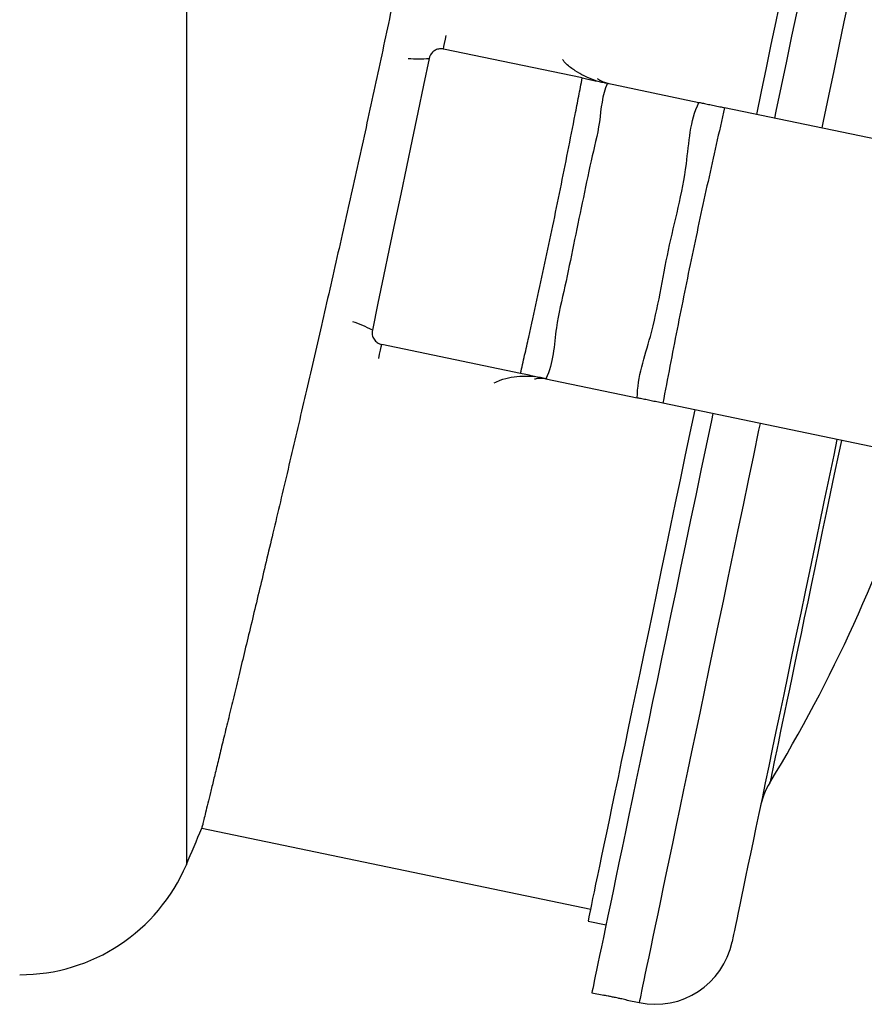
# Model space of a CAD drawing. Units: millimetres. Extents: x -8502 to 24247, y -4154 to 4597.
# Drawn here: x 13544 to 13684, y 1812 to 1975 of the extents above; entities that cross this region are included whole.
import ezdxf

# ---------------------------------------------------------------- set-up
doc = ezdxf.new("R2010")
doc.units = ezdxf.units.MM

msp = doc.modelspace()

# ---------------------------------------------------------------- linework, layer by layer
at = {"color": 8, "linetype": 'Continuous', "lineweight": 25}
msp.add_line((13571.9, 2398.87), (13571.9, 1835.31), dxfattribs=at)
at = {"color": 7, "linetype": 'Continuous', "lineweight": 25}
for p, q in [((13637.44, 1965.63), (13614.46, 1970.43)), ((13641.64, 1964.75), (13656.77, 1961.59)), ((13750.52, 1942.02), (13661.01, 1960.71)), ((13627.22, 1916.68), (13604.24, 1921.48)), ((13631.42, 1915.81), (13646.56, 1912.65)), ((13740.31, 1893.08), (13650.79, 1911.77)), ((13574.45, 1841.38), (13638.85, 1827.94)), ((13638.45, 1825.98), (13641.38, 1825.36)), ((13639.03, 1814.11), (13641.02, 1813.69)), ((13644.9, 1812.88), (13646.86, 1812.47))]:
    msp.add_line(p, q, dxfattribs=at)
at = {"color": 7, "linetype": 'Continuous', "lineweight": 25, "flags": 128}
for points in [[(13666.34, 1959.6), (13667.13, 1963.37), (13667.94, 1967.3), (13668.75, 1971.17), (13669.55, 1975), (13670.34, 1978.77)], [(13672.95, 1976.59), (13672.1, 1972.54), (13671.25, 1968.43), (13670.38, 1964.29), (13669.51, 1960.11), (13669.27, 1958.98)], [(13612.09, 1968.88), (13611.16, 1964.42), (13610.22, 1959.93), (13609.28, 1955.42), (13608.34, 1950.9), (13607.39, 1946.37), (13606.44, 1941.83), (13605.5, 1937.31), (13604.56, 1932.8), (13603.62, 1928.31), (13602.69, 1923.85)], [(13638.45, 1825.98), (13638.46, 1826.05), (13638.51, 1826.28), (13638.59, 1826.66), (13638.7, 1827.2), (13638.84, 1827.88), (13639.02, 1828.71), (13639.22, 1829.7), (13639.46, 1830.83), (13639.72, 1832.1), (13640.02, 1833.52), (13640.35, 1835.08), (13640.7, 1836.79), (13641.09, 1838.63), (13641.5, 1840.6), (13641.94, 1842.71), (13642.4, 1844.94), (13642.9, 1847.31), (13643.42, 1849.79), (13643.96, 1852.39), (13644.53, 1855.11), (13645.12, 1857.95), (13645.73, 1860.89), (13646.37, 1863.93), (13647.02, 1867.07), (13647.7, 1870.31), (13648.39, 1873.64), (13649.11, 1877.05), (13649.84, 1880.55), (13650.58, 1884.12), (13651.34, 1887.77), (13652.12, 1891.48), (13652.91, 1895.25), (13653.7, 1899.08), (13654.51, 1902.95), (13655.33, 1906.88), (13656.12, 1910.65)], [(13659.06, 1910.04), (13658.82, 1908.92), (13657.95, 1904.73), (13657.08, 1900.59), (13656.23, 1896.49), (13655.38, 1892.43), (13654.55, 1888.43), (13653.73, 1884.49), (13652.92, 1880.62), (13652.12, 1876.81), (13651.34, 1873.07), (13650.58, 1869.42), (13649.83, 1865.84), (13649.1, 1862.36), (13648.4, 1858.96), (13647.71, 1855.66), (13647.04, 1852.47), (13646.39, 1849.37), (13645.77, 1846.39), (13645.17, 1843.52), (13644.6, 1840.76), (13644.05, 1838.12), (13643.52, 1835.61), (13643.02, 1833.22), (13642.55, 1830.96), (13642.11, 1828.84), (13641.69, 1826.84), (13641.3, 1824.99), (13640.95, 1823.27), (13640.62, 1821.7), (13640.32, 1820.27), (13640.05, 1818.98), (13639.81, 1817.85), (13639.61, 1816.86), (13639.43, 1816.02), (13639.29, 1815.33), (13639.18, 1814.8), (13639.1, 1814.41), (13639.05, 1814.18), (13639.03, 1814.11)], [(13679.61, 1905.75), (13679.08, 1903.17), (13678.26, 1899.27), (13677.46, 1895.41), (13676.66, 1891.6), (13675.88, 1887.85), (13675.11, 1884.15), (13674.35, 1880.53), (13673.61, 1876.97), (13672.88, 1873.48), (13672.17, 1870.08), (13671.48, 1866.76), (13670.8, 1863.54), (13670.15, 1860.4), (13669.52, 1857.37), (13668.9, 1854.44), (13668.31, 1851.62), (13667.75, 1848.9), (13667.21, 1846.31), (13666.69, 1843.83), (13666.2, 1841.47), (13665.73, 1839.24), (13665.29, 1837.14), (13664.88, 1835.17), (13664.5, 1833.33), (13664.14, 1831.63), (13663.82, 1830.07), (13663.52, 1828.66), (13663.26, 1827.38), (13663.02, 1826.25), (13662.82, 1825.27), (13662.64, 1824.44), (13662.5, 1823.76), (13662.39, 1823.23), (13662.31, 1822.85), (13662.26, 1822.62), (13662.25, 1822.54)]]:
    msp.add_lwpolyline(points, dxfattribs=at)
at = {"color": 8, "linetype": 'Continuous', "lineweight": 25, "flags": 128}
for points in [[(13681.61, 1978.95), (13680.78, 1974.95), (13679.93, 1970.9), (13679.08, 1966.8), (13678.21, 1962.65), (13677.34, 1958.47), (13677.11, 1957.35)], [(13614.46, 1970.43), (13614.54, 1970.83), (13614.65, 1971.37), (13614.79, 1972.05), (13614.92, 1972.67)], [(13603.75, 1919.16), (13603.9, 1919.86), (13604.04, 1920.54), (13604.16, 1921.08), (13604.24, 1921.48)], [(13666.89, 1908.4), (13666.65, 1907.28), (13665.78, 1903.1), (13664.92, 1898.96), (13664.06, 1894.85), (13663.21, 1890.8), (13662.38, 1886.8), (13661.56, 1882.86), (13660.75, 1878.98), (13659.95, 1875.17), (13659.17, 1871.44), (13658.41, 1867.78), (13657.66, 1864.21), (13656.94, 1860.72), (13656.23, 1857.33), (13655.54, 1854.03), (13654.87, 1850.83), (13654.23, 1847.74), (13653.6, 1844.75), (13653, 1841.88), (13652.43, 1839.12), (13651.88, 1836.49), (13651.35, 1833.97), (13650.85, 1831.59), (13650.38, 1829.33), (13649.94, 1827.2), (13649.52, 1825.21), (13649.14, 1823.35), (13648.78, 1821.64), (13648.45, 1820.06), (13648.15, 1818.63), (13647.88, 1817.35), (13647.64, 1816.21), (13647.44, 1815.22), (13647.26, 1814.39), (13647.12, 1813.7), (13647.01, 1813.16), (13646.93, 1812.78), (13646.88, 1812.55), (13646.86, 1812.47)], [(13680.34, 1905.6), (13679.87, 1903.32), (13679.18, 1900.02), (13678.51, 1896.78), (13677.84, 1893.61), (13677.19, 1890.5), (13676.56, 1887.47), (13675.94, 1884.51), (13675.35, 1881.65), (13674.77, 1878.87), (13674.21, 1876.19), (13673.67, 1873.61), (13673.15, 1871.14), (13672.66, 1868.77), (13672.19, 1866.53), (13671.75, 1864.4), (13671.33, 1862.39), (13670.93, 1860.51), (13670.57, 1858.77), (13670.23, 1857.15), (13669.92, 1855.68), (13669.65, 1854.34), (13669.4, 1853.14), (13669.18, 1852.09), (13668.99, 1851.19), (13668.83, 1850.43), (13668.7, 1849.83), (13668.61, 1849.37), (13668.54, 1849.07), (13668.51, 1848.91), (13668.51, 1848.89)]]:
    msp.add_lwpolyline(points, dxfattribs=at)
at = {"color": 8, "linetype": 'Continuous', "lineweight": 25}
for centre, radius, start, end in [((13610.37, 1986.38), 17.58, 264.342, 275.6269), ((13594.02, 1908.23), 17.87, 60.9754, 72.3163)]:
    msp.add_arc(centre, radius, start, end, dxfattribs=at)
at = {"color": 7, "linetype": 'Continuous', "lineweight": 25}
for centre, radius, start, end in [((13456.31, 1977.9), 248.33, 328.7028, 342.4317), ((13679.62, 1842.14), 13, 148.7028, 168.2096), ((13029.03, 2067.09), 590.28, 336.87974, 337.51981), ((13544.31, 1847.09), 30, 270, 336.8797), ((13649.52, 1825.2), 13, 258.2096, 348.2096)]:
    msp.add_arc(centre, radius, start, end, dxfattribs=at)
for points, knots in [([(13619.2, 2055.73), (13619.2, 2055.74), (13619.2, 2055.8), (13619.19, 2055.56), (13619.15, 2055), (13619.1, 2054.07), (13619, 2052.84), (13618.87, 2051.27), (13618.69, 2049.36), (13618.45, 2047.11), (13618.15, 2044.57), (13617.78, 2041.74), (13617.35, 2038.64), (13616.85, 2035.24), (13616.27, 2031.53), (13615.62, 2027.52), (13614.9, 2023.29), (13614.12, 2018.87), (13613.29, 2014.28), (13612.39, 2009.44), (13611.41, 2004.35), (13610.37, 1999.05), (13609.29, 1993.63), (13608.17, 1988.13), (13607.02, 1982.56), (13605.82, 1976.84), (13604.57, 1970.98), (13603.28, 1964.98), (13601.98, 1958.99), (13600.67, 1953.03), (13599.35, 1947.11), (13598.01, 1941.14), (13596.66, 1935.14), (13595.29, 1929.12), (13593.94, 1923.22), (13592.61, 1917.45), (13591.3, 1911.84), (13590.01, 1906.28), (13588.72, 1900.8), (13587.46, 1895.42), (13586.25, 1890.32), (13585.1, 1885.48), (13584.01, 1880.91), (13582.96, 1876.5), (13582.29, 1873.73), (13581.96, 1872.35)], [0, 0, 0, 0, 0.003695, 0.027913, 0.05211, 0.075385, 0.098678, 0.121953, 0.145894, 0.169853, 0.193794, 0.217253, 0.240731, 0.264191, 0.288329, 0.312488, 0.336627, 0.360118, 0.383626, 0.407117, 0.431292, 0.455488, 0.479663, 0.503116, 0.526588, 0.550041, 0.574176, 0.59833, 0.622464, 0.645921, 0.669395, 0.692852, 0.716989, 0.741145, 0.765282, 0.788759, 0.812254, 0.835731, 0.859889, 0.884067, 0.908225, 0.931034, 0.953843, 0.976922, 1, 1, 1, 1]), ([(13614.46, 1970.43), (13614.23, 1970.45), (13613.79, 1970.5), (13613.15, 1970.29), (13612.6, 1969.91), (13612.24, 1969.41), (13612.13, 1969.03), (13612.09, 1968.88)], [0, 0, 0, 0, 0.20851, 0.416941, 0.627724, 0.843308, 1, 1, 1, 1]), ([(13627.22, 1916.68), (13627.34, 1917.18), (13627.45, 1917.69), (13627.68, 1918.69), (13628.02, 1920.2), (13628.36, 1921.71), (13629.04, 1924.74), (13629.48, 1926.78), (13630.38, 1930.86), (13630.82, 1932.9), (13631.69, 1937), (13632.13, 1939.06), (13632.99, 1943.17), (13633.41, 1945.23), (13634.25, 1949.34), (13634.66, 1951.39), (13635.47, 1955.49), (13635.88, 1957.53), (13636.47, 1960.57), (13636.66, 1961.59), (13636.96, 1963.11), (13637.05, 1963.61), (13637.25, 1964.62), (13637.34, 1965.13), (13637.44, 1965.63)], [0, 0, 0, 0, 0.03125, 0.03125, 0.0625, 0.125, 0.125, 0.25, 0.25, 0.375, 0.375, 0.5, 0.5, 0.625, 0.625, 0.75, 0.75, 0.875, 0.875, 0.9375, 0.9375, 0.96875, 0.96875, 1, 1, 1, 1]), ([(13637.44, 1965.63), (13637.76, 1965.56), (13638.41, 1965.43), (13639.35, 1965.23), (13640.24, 1965.04), (13641.02, 1964.88), (13641.45, 1964.79), (13641.64, 1964.75)], [0, 0, 0, 0, 0.204012, 0.413973, 0.61797, 0.827701, 1, 1, 1, 1]), ([(13639.96, 1965.55), (13639.98, 1965.53), (13640.21, 1965.34), (13640.62, 1965.13), (13641.13, 1964.91), (13641.45, 1964.81), (13641.65, 1964.75), (13641.8, 1964.72), (13641.86, 1964.71)], [0, 0, 0, 0, 0.0501606, 0.5569556, 0.8028756, 0.8831106, 0.9450538, 1, 1, 1, 1]), ([(13641.64, 1964.75), (13641.64, 1964.75), (13640.68, 1962.82), (13640.52, 1958.28), (13638.81, 1951.79), (13637.47, 1944.97), (13635.98, 1938.04), (13634.63, 1931.1), (13632.77, 1923.78), (13632.72, 1918.4), (13631.42, 1915.81), (13631.42, 1915.81)], [0, 0, 0, 0, 0.000001, 0.131871, 0.263742, 0.40502, 0.546297, 0.686299, 0.826301, 0.999999, 1, 1, 1, 1]), ([(13646.56, 1912.65), (13646.56, 1912.65), (13646.56, 1916.12), (13649.52, 1924.12), (13651.42, 1937.2), (13654.97, 1949.79), (13655.26, 1958.57), (13656.77, 1961.59), (13656.77, 1961.59)], [0, 0, 0, 0, 0.000001, 0.207979, 0.500006, 0.79202, 0.999999, 1, 1, 1, 1]), ([(13661.01, 1960.71), (13660.08, 1956.65), (13659.16, 1952.58), (13657.37, 1944.44), (13656.49, 1940.37), (13654.79, 1932.21), (13653.96, 1928.13), (13652.35, 1919.95), (13651.56, 1915.86), (13650.79, 1911.77)], [0, 0, 0, 0, 0.25, 0.25, 0.5, 0.5, 0.75, 0.75, 1, 1, 1, 1]), ([(13656.77, 1961.59), (13657.01, 1961.54), (13657.49, 1961.44), (13658.34, 1961.27), (13659.26, 1961.07), (13660.16, 1960.89), (13660.75, 1960.76), (13661.01, 1960.71)], [0, 0, 0, 0, 0.206339, 0.418669, 0.625007, 0.837338, 1, 1, 1, 1]), ([(13602.69, 1923.85), (13602.66, 1923.72), (13602.65, 1923.59), (13602.65, 1923.33), (13602.66, 1923.2), (13602.7, 1922.95), (13602.74, 1922.82), (13602.84, 1922.58), (13602.9, 1922.46), (13603.04, 1922.24), (13603.12, 1922.14), (13603.3, 1921.95), (13603.4, 1921.87), (13603.73, 1921.64), (13603.98, 1921.54), (13604.24, 1921.48)], [0, 0, 0, 0, 0.125, 0.125, 0.25, 0.25, 0.375, 0.375, 0.5, 0.5, 0.625, 0.625, 0.75, 0.75, 1, 1, 1, 1]), ([(13631.42, 1915.81), (13631.15, 1915.86), (13630.85, 1915.93), (13630.22, 1916.06), (13629.88, 1916.13), (13629.15, 1916.28), (13628.78, 1916.36), (13628.01, 1916.52), (13627.62, 1916.6), (13627.22, 1916.68)], [0, 0, 0, 0, 0.25, 0.25, 0.5, 0.5, 0.75, 0.75, 1, 1, 1, 1]), ([(13631.65, 1915.76), (13631.58, 1915.77), (13631.4, 1915.81), (13631.2, 1915.83), (13630.86, 1915.87), (13630.33, 1915.87), (13629.86, 1915.84), (13629.57, 1915.75), (13629.54, 1915.74)], [0, 0, 0, 0, 0.054459, 0.145935, 0.195283, 0.439084, 0.935262, 1, 1, 1, 1]), ([(13650.79, 1911.77), (13650.46, 1911.83), (13649.8, 1911.97), (13648.84, 1912.17), (13647.93, 1912.36), (13647.16, 1912.52), (13646.74, 1912.61), (13646.56, 1912.65)], [0, 0, 0, 0, 0.206695, 0.419384, 0.626079, 0.838775, 1, 1, 1, 1]), ([(13581.96, 1872.35), (13581.63, 1870.99), (13580.98, 1868.26), (13580.06, 1864.47), (13579.2, 1860.89), (13578.39, 1857.55), (13577.64, 1854.48), (13576.97, 1851.73), (13576.39, 1849.31), (13575.88, 1847.22), (13575.44, 1845.42), (13575.07, 1843.93), (13574.79, 1842.77), (13574.59, 1841.95), (13574.47, 1841.46), (13574.46, 1841.41), (13574.45, 1841.39)], [0, 0, 0, 0, 0.070797, 0.141648, 0.212445, 0.285297, 0.358209, 0.431062, 0.501859, 0.57271, 0.643508, 0.716363, 0.789277, 0.862132, 0.932903, 1, 1, 1, 1]), ([(13642.95, 1813.31), (13642.73, 1813.35), (13642.29, 1813.44), (13641.7, 1813.56), (13641.26, 1813.65), (13641.01, 1813.69), (13641.02, 1813.69), (13641.02, 1813.69)], [0, 0, 0, 0, 0.214816, 0.429634, 0.644471, 0.859318, 1, 1, 1, 1]), ([(13644.9, 1812.88), (13644.9, 1812.88), (13644.94, 1812.87), (13644.81, 1812.9), (13644.5, 1812.97), (13643.99, 1813.08), (13643.45, 1813.2), (13643.09, 1813.28), (13642.95, 1813.31)], [0, 0, 0, 0, 0.0068414, 0.2214816, 0.4361207, 0.6507827, 0.8654612, 1, 1, 1, 1])]:
    msp.add_open_spline(points, degree=3, knots=knots, dxfattribs=at)
at = {"color": 8, "linetype": 'Continuous', "lineweight": 25}
for points, knots in [([(13639.77, 1965.14), (13639.66, 1965.18), (13638.97, 1965.42), (13637.76, 1965.94), (13636.23, 1966.83), (13634.98, 1967.72), (13634.37, 1968.45), (13634.16, 1968.7)], [0, 0, 0, 0, 0.048773, 0.309634, 0.570799, 0.85319, 1, 1, 1, 1]), ([(13622.86, 1915.13), (13623.2, 1915.29), (13624.09, 1915.74), (13625.69, 1916.08), (13627.54, 1916.3), (13628.87, 1916.23), (13629.54, 1916.2)], [0, 0, 0, 0, 0.164299, 0.441717, 0.721161, 1, 1, 1, 1])]:
    msp.add_open_spline(points, degree=3, knots=knots, dxfattribs=at)

doc.saveas('drawing.dxf')
